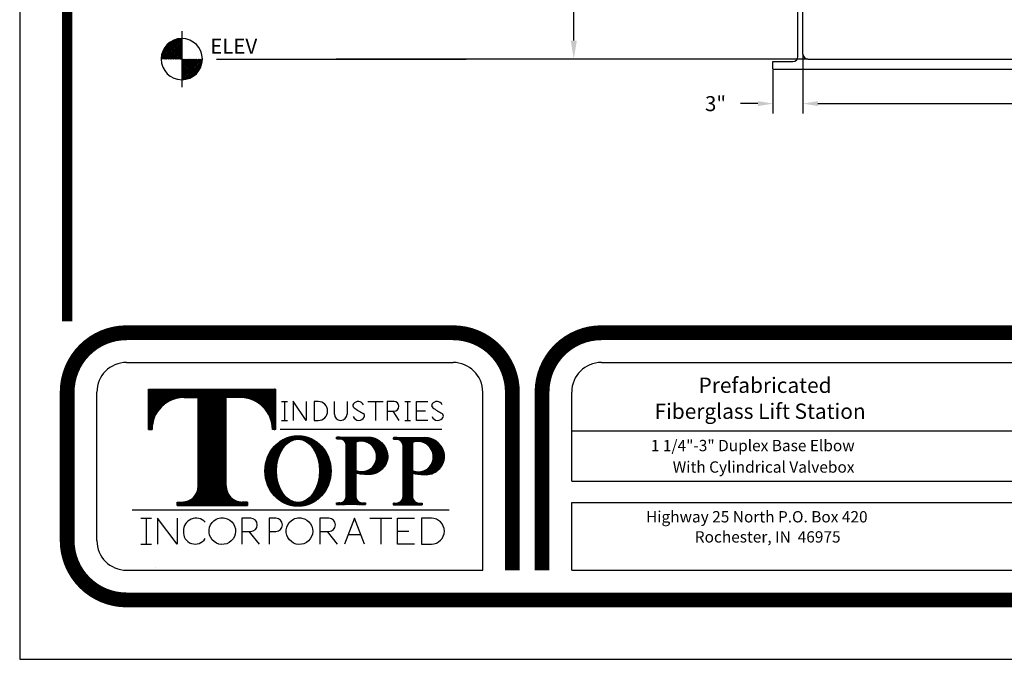
# Model space of a CAD drawing. Extents: x 401 to 1547, y 10 to 301.
# Drawn here: x 1322 to 1421, y 10 to 74 of the extents above; entities that cross this region are included whole.
import ezdxf

# ---------------------------------------------------------------- set-up
doc = ezdxf.new("R2010")
doc.units = 0
doc.header["$LTSCALE"] = 3
doc.header["$MEASUREMENT"] = 0
doc.layers.get('0').update_dxf_attribs({"linetype": 'CONTINUOUS'})
doc.layers.get('DEFPOINTS').update_dxf_attribs({"linetype": 'CONTINUOUS'})
for name, color, linetype in [('BORDER', 5, 'CONTINUOUS'), ('DIM', 6, 'CONTINUOUS'), ('ELEV', 3, 'CONTINUOUS'), ('LIMITS', 7, 'CONTINUOUS'), ('OBJECT', 2, 'CONTINUOUS')]:
    doc.layers.add(name, color=color, linetype=linetype)
doc.styles.add('ROMANC', font='romanc', dxfattribs={"height": 0.0531})
doc.styles.add('ROMANS', font='ROMANS.SHX', dxfattribs={"height": 1.5})
doc.dimstyles.get("Standard").update_dxf_attribs({"dimtxt": 0.18, "dimasz": 0.18, "dimexe": 0.18, "dimexo": 0.0625, "dimgap": 0.09, "dimtad": 0, "dimtih": 1, "dimtoh": 1, "dimdec": 4, "dimzin": 0, "dimtxsty": 'STANDARD', "dimcen": 0.09, "dimazin": 3, "dimtfac": 1, "dimtdec": 4, "dimtofl": 0, "dimtmove": 0, "dimatfit": 3, "dimtolj": 1, "dimtzin": 0})
pattern_1 = [(45, (1323.493636, -151.213519), (-0.0043199805, 0.0043199805), []), (135, (1323.493636, -151.213519), (-0.0043199805, -0.0043199805), [])]

# ---------------------------------------------------------------- blocks, each defined once
blk = doc.blocks.new('*X3')
at = {"color": 0}
for p, q in [((113.245, 72.763), (115.255, 74.773)), ((113.245, 72.94), (115.078, 74.773)), ((113.245, 73.117), (114.901, 74.773)), ((113.245, 73.293), (114.724, 74.773)), ((113.245, 73.47), (114.547, 74.773)), ((113.245, 73.647), (114.371, 74.773)), ((113.245, 73.824), (114.194, 74.773)), ((113.245, 74), (114.017, 74.773)), ((113.245, 74.177), (113.84, 74.773)), ((113.245, 74.354), (113.664, 74.773)), ((113.245, 74.531), (113.487, 74.773)), ((113.245, 74.708), (113.31, 74.773)), ((114.649, 73.265), (113.245, 74.669)), ((114.555, 73.182), (113.245, 74.492)), ((114.455, 73.105), (113.245, 74.315)), ((114.35, 73.034), (113.245, 74.138)), ((114.239, 72.968), (113.245, 73.962)), ((114.738, 73.353), (113.318, 74.773)), ((113.375, 72.716), (115.301, 74.642)), ((114.821, 73.446), (113.495, 74.773)), ((113.574, 72.739), (115.279, 74.443)), ((114.899, 73.545), (113.671, 74.773)), ((113.801, 72.789), (115.229, 74.216)), ((114.972, 73.649), (113.848, 74.773)), ((115.039, 73.759), (114.025, 74.773)), ((114.077, 72.888), (115.13, 73.941)), ((115.099, 73.875), (114.202, 74.773)), ((115.154, 73.997), (114.378, 74.773)), ((115.201, 74.127), (114.555, 74.773)), ((115.241, 74.263), (114.732, 74.773)), ((115.273, 74.409), (114.909, 74.773)), ((115.295, 74.564), (115.086, 74.773)), ((115.305, 74.73), (115.262, 74.773)), ((114.122, 72.908), (113.245, 73.785)), ((113.998, 72.855), (113.245, 73.608)), ((113.867, 72.809), (113.245, 73.431)), ((113.729, 72.77), (113.245, 73.255)), ((113.582, 72.74), (113.245, 73.078)), ((113.426, 72.72), (113.245, 72.901)), ((114.521, 73.155), (114.863, 73.497)), ((113.257, 72.712), (113.245, 72.724))]:
    blk.add_line(p, q, dxfattribs=at)
blk = doc.blocks.new('*X4')
at = {"color": 0}
for p, q in [((111.189, 74.773), (113.245, 76.829)), ((113.245, 76.79), (113.202, 76.833)), ((111.192, 74.953), (113.064, 76.825)), ((111.221, 75.159), (112.859, 76.797)), ((111.281, 75.395), (112.622, 76.737)), ((111.365, 74.773), (113.245, 76.652)), ((111.401, 75.692), (112.325, 76.616)), ((112.611, 74.773), (111.506, 75.877)), ((111.542, 74.773), (113.245, 76.475)), ((112.787, 74.773), (111.577, 75.983)), ((112.964, 74.773), (111.654, 76.082)), ((111.719, 74.773), (113.245, 76.299)), ((113.141, 74.773), (111.737, 76.177)), ((113.245, 74.846), (111.825, 76.266)), ((111.896, 74.773), (113.245, 76.122)), ((113.245, 75.022), (111.918, 76.349)), ((113.245, 75.199), (112.017, 76.427)), ((112.073, 74.773), (113.245, 75.945)), ((113.245, 75.376), (112.121, 76.5)), ((113.245, 75.553), (112.231, 76.566)), ((113.245, 75.729), (112.347, 76.627)), ((113.245, 75.906), (112.47, 76.682)), ((113.245, 76.083), (112.599, 76.729)), ((113.245, 76.26), (112.736, 76.769)), ((113.245, 76.437), (112.881, 76.801)), ((113.245, 76.613), (113.036, 76.822)), ((111.373, 74.773), (111.192, 74.953)), ((111.55, 74.773), (111.212, 75.11)), ((111.727, 74.773), (111.242, 75.257)), ((111.904, 74.773), (111.281, 75.395)), ((112.08, 74.773), (111.327, 75.526)), ((112.257, 74.773), (111.38, 75.649)), ((112.434, 74.773), (111.44, 75.766)), ((112.249, 74.773), (113.245, 75.768)), ((112.426, 74.773), (113.245, 75.591)), ((112.603, 74.773), (113.245, 75.415)), ((112.78, 74.773), (113.245, 75.238)), ((112.956, 74.773), (113.245, 75.061)), ((113.133, 74.773), (113.245, 74.884)), ((111.196, 74.773), (111.185, 74.784))]:
    blk.add_line(p, q, dxfattribs=at)
blk = doc.blocks.new('*D8')
at = {"color": 0, "linetype": 'BYBLOCK'}
for p, q in [((1400.393, 70.273), (1400.393, 64.421)), ((1397.393, 68.773), (1397.393, 64.421)), ((1395.893, 65.421), (1394.148, 65.421)), ((1401.893, 65.421), (1403.393, 65.421))]:
    blk.add_line(p, q, dxfattribs=at)
for points in [[(1395.893, 65.671), (1395.893, 65.171), (1397.393, 65.421)], [(1401.893, 65.671), (1401.893, 65.171), (1400.393, 65.421)]]:
    blk.add_solid(points, dxfattribs=at)
at = {"layer": 'DEFPOINTS', "color": 0, "linetype": 'BYBLOCK'}
for p in [(1400.393, 70.373), (1397.393, 68.873), (1400.393, 65.421)]:
    blk.add_point(p, dxfattribs=at)
at = {"color": 0, "linetype": 'BYBLOCK', "insert": (1391.648, 65.421), "char_height": 1.5, "attachment_point": 5}
blk.add_mtext('\\A1;3"', dxfattribs=at)

msp = doc.modelspace()

# ---------------------------------------------------------------- hatches: boundary and pattern name
at = {"layer": 'BORDER'}
h = msp.add_hatch(dxfattribs=at)
h.set_pattern_fill('ANSI37', color=256, scale=0.048875, style=0)
h.set_pattern_definition(pattern_1)
h.paths.add_polyline_path([(1339.90708, 27.18152, -0.41421356), (1338.29707, 25.57151), (1337.77857, 25.57151), (1337.77857, 25.23568), (1344.81812, 25.23568), (1344.81812, 25.57151), (1344.29962, 25.57151, -0.41421356), (1342.68961, 27.18152), (1342.68961, 36.04242), (1344.10672, 36.04242, -0.41382002), (1347.32005, 32.8334), (1347.65614, 32.8334), (1347.65614, 36.86333), (1334.94055, 36.86333), (1334.94055, 32.8334), (1335.27664, 32.8334, -0.41382002), (1338.48997, 36.04242), (1339.90708, 36.04242)])
h = msp.add_hatch(dxfattribs=at)
h.set_pattern_fill('ANSI37', color=256, scale=0.048875, style=0)
h.set_pattern_definition(pattern_1)
edge = h.paths.add_edge_path()
edge.add_ellipse((1349.88312, 28.67761), major_axis=(0, 3.52361), ratio=0.93821971, start_angle=0, end_angle=360)
edge = h.paths.add_edge_path(flags=16)
edge.add_ellipse((1349.88312, 28.69769), major_axis=(0, 3.16221), ratio=0.68321381, start_angle=0, end_angle=360)
h = msp.add_hatch(dxfattribs=at)
h.set_pattern_fill('ANSI37', color=256, scale=0.048875, style=0)
h.set_pattern_definition(pattern_1)
h.paths.add_polyline_path([(1354.71274, 26.15453, -0.41421356), (1354.04814, 25.48993), (1353.74059, 25.48993), (1353.74059, 25.31476), (1356.62517, 25.31476), (1356.62517, 25.48993), (1356.31762, 25.48993, -0.41421356), (1355.65302, 26.15453), (1355.65302, 28.48382, 0.06091176), (1356.81642, 28.3405, 0.42914974), (1358.87228, 30.18779, 0.3951021), (1356.83521, 32.07241), (1353.74558, 32.07241), (1353.74558, 31.88692), (1354.04814, 31.88692, -0.41421356), (1354.71274, 31.22232)])
h.paths.add_polyline_path([(1355.65302, 31.57326, -0.52874259), (1357.74076, 30.10817, -0.54392289), (1355.65302, 28.73862)], flags=16)
h = msp.add_hatch(dxfattribs=at)
h.set_pattern_fill('ANSI37', color=256, scale=0.048875, style=0)
h.set_pattern_definition(pattern_1)
h.paths.add_polyline_path([(1360.38689, 26.12893, -0.41421356), (1359.72229, 25.46433), (1359.41473, 25.46433), (1359.41473, 25.28915), (1362.29932, 25.28915), (1362.29932, 25.46433), (1361.99176, 25.46433, -0.41421356), (1361.32717, 26.12893), (1361.32717, 28.45822, 0.06091176), (1362.49056, 28.3149, 0.42914974), (1364.54643, 30.16219, 0.39163118), (1362.53376, 32.04681), (1359.41973, 32.04681), (1359.41973, 31.86132), (1359.72229, 31.86132, -0.41421356), (1360.38689, 31.19672)])
h.paths.add_polyline_path([(1361.32717, 31.54766, -0.52874259), (1363.41491, 30.08257, -0.54392289), (1361.32717, 28.71302)], flags=16)

# ---------------------------------------------------------------- linework, layer by layer
for p, q in [((1332.72781, 39.53804), (1365.38684, 39.53804)), ((1332.76331, 39.51545), (1365.35134, 39.51545)), ((1380.23186, 39.53804), (1447.30039, 39.53804)), ((1329.75881, 21.72402), (1329.75881, 36.56904)), ((1334.94055, 36.86333), (1347.65614, 36.86333)), ((1334.94055, 32.8334), (1334.94055, 36.86333)), ((1347.65614, 32.8334), (1347.65614, 36.86333)), ((1368.35585, 18.75502), (1368.35585, 36.56904)), ((1377.26285, 27.66203), (1377.26285, 36.56904)), ((1338.48997, 36.04242), (1339.90708, 36.04242)), ((1339.90708, 27.18152), (1339.90708, 36.04242)), ((1342.68961, 27.18152), (1342.68961, 36.04242)), ((1344.10672, 36.04242), (1342.68961, 36.04242)), ((1348.2448, 35.62783), (1348.53636, 35.62783)), ((1348.53636, 35.62783), (1348.82792, 35.62783)), ((1348.53636, 35.62783), (1348.53636, 33.73391)), ((1349.39316, 35.66742), (1349.39316, 33.73391)), ((1350.69135, 33.73391), (1349.39316, 35.66742)), ((1350.69135, 35.62783), (1350.69135, 33.73391)), ((1351.49622, 35.62783), (1351.49622, 33.73391)), ((1351.89937, 35.62783), (1351.49622, 35.62783)), ((1353.52139, 34.37002), (1353.52139, 35.62783)), ((1354.79361, 35.62783), (1354.79361, 34.37002)), ((1356.85047, 35.62783), (1358.40663, 35.62783)), ((1357.62855, 35.62783), (1357.62855, 33.73391)), ((1358.80864, 35.62783), (1358.80864, 33.73391)), ((1359.49753, 35.62783), (1358.80864, 35.62783)), ((1360.55796, 35.62783), (1361.14108, 35.62783)), ((1360.84952, 35.62783), (1360.84952, 33.73391)), ((1361.72729, 33.73391), (1361.72729, 35.62783)), ((1361.72729, 35.62783), (1362.86732, 35.62783)), ((1358.80864, 34.67174), (1359.49753, 34.67174)), ((1359.36548, 34.67174), (1359.96615, 33.73391)), ((1361.72729, 34.68087), (1362.61874, 34.68087)), ((1348.2448, 33.73391), (1348.82792, 33.73391)), ((1351.49622, 33.73391), (1351.89937, 33.73391)), ((1360.55796, 33.73391), (1361.14108, 33.73391)), ((1362.86732, 33.73391), (1361.72729, 33.73391)), ((1334.94055, 32.8334), (1335.27663, 32.8334)), ((1347.65614, 32.8334), (1347.32006, 32.8334)), ((1348.08829, 32.86143), (1364.25431, 32.86143)), ((1377.26285, 32.68146), (1422.51766, 32.68146)), ((1359.41973, 32.04681), (1359.41973, 31.86132)), ((1359.41973, 32.04681), (1362.53376, 32.04681)), ((1359.41973, 31.86132), (1359.72229, 31.86132)), ((1361.32717, 31.54766), (1361.32717, 28.71302)), ((1360.38689, 26.12893), (1360.38689, 31.19672)), ((1361.32717, 28.45822), (1361.32717, 26.12893)), ((1377.26285, 27.66203), (1447.30039, 27.66203)), ((1333.29136, 24.79796), (1365.00039, 24.79796)), ((1333.29136, 24.79796), (1365.00039, 24.79796)), ((1337.77857, 25.57151), (1338.29707, 25.57151)), ((1337.77857, 25.57151), (1337.77857, 25.23568)), ((1337.77857, 25.23568), (1344.81812, 25.23568)), ((1344.81812, 25.57151), (1344.29962, 25.57151)), ((1344.81812, 25.57151), (1344.81812, 25.23568)), ((1359.41473, 25.46433), (1359.72229, 25.46433)), ((1359.41473, 25.46433), (1359.41473, 25.28915)), ((1359.41473, 25.28915), (1362.29932, 25.28915)), ((1361.99176, 25.46433), (1362.29932, 25.46433)), ((1362.29932, 25.46433), (1362.29932, 25.28915)), ((1377.26285, 18.75502), (1377.26285, 25.52923)), ((1377.26285, 25.52923), (1447.30039, 25.52923)), ((1334.15136, 23.96329), (1335.2139, 23.96329)), ((1334.68263, 23.96329), (1334.68263, 21.36874)), ((1337.80655, 21.36874), (1335.8186, 23.96329)), ((1335.8186, 23.96329), (1335.8186, 21.36874)), ((1337.80655, 23.96329), (1337.80655, 21.36874)), ((1344.24849, 23.96329), (1344.24849, 21.36874)), ((1345.14544, 23.96329), (1344.24849, 23.96329)), ((1346.98931, 23.96329), (1346.98931, 21.36874)), ((1347.66271, 23.96329), (1346.98931, 23.96329)), ((1352.0716, 23.96329), (1352.0716, 21.36874)), ((1352.96854, 23.96329), (1352.0716, 23.96329)), ((1355.51765, 23.96329), (1354.52389, 21.36874)), ((1356.54664, 21.36874), (1355.51765, 23.96329)), ((1357.07429, 23.96329), (1359.2728, 23.96329)), ((1358.17354, 23.96329), (1358.17354, 21.36874)), ((1359.84632, 23.96329), (1361.52024, 23.96329)), ((1359.84632, 21.36874), (1359.84632, 23.96329)), ((1362.24331, 23.96329), (1362.24331, 21.36874)), ((1363.22254, 23.96329), (1362.24331, 23.96329)), ((1359.84632, 22.66601), (1360.9595, 22.66601)), ((1344.24849, 22.63294), (1345.14544, 22.63294)), ((1344.95864, 22.63294), (1345.98868, 21.36874)), ((1346.98931, 22.63294), (1347.66271, 22.63294)), ((1352.0716, 22.63294), (1352.96854, 22.63294)), ((1352.78175, 22.63294), (1353.81179, 21.36874)), ((1354.88624, 22.31477), (1356.17144, 22.31477)), ((1334.15136, 21.36874), (1335.2139, 21.36874)), ((1361.52024, 21.36874), (1359.84632, 21.36874)), ((1362.24331, 21.36874), (1363.22254, 21.36874)), ((1332.72781, 18.75502), (1368.35585, 18.75502)), ((1335.59244, 18.99563), (1335.59244, 18.99563)), ((1377.26285, 18.75502), (1447.30039, 18.75502))]:
    msp.add_line(p, q, dxfattribs=at)
at = {"layer": 'BORDER', "color": 5}
for points, const_width in [([(1326.7898, 43.63986), (1326.7898, 293.6724, -0.41421356), (1329.165, 296.0476), (1539.73879, 296.0476, -0.41421356), (1542.11399, 293.6724), (1542.11399, 43.63986)], 1.058), ([(1332.72781, 42.50704, 0.41421356), (1326.7898, 36.56904, -0.56052693)], 1.4845), ([(1365.38684, 42.50704, -0.41421356), (1371.32485, 36.56904, 0.56052693)], 1.4845), ([(1380.23186, 42.50704, 0.41421356), (1374.29385, 36.56904, -0.56052693)], 1.4845), ([(1332.72781, 15.78601, -0.41421356), (1326.7898, 21.72402, 0.56052693)], 1.4845)]:
    msp.add_lwpolyline(points, format="xyb", dxfattribs=dict(at, const_width=const_width))
for points, const_width in [([(1326.7898, 43.63986), (1326.7898, 293.6724)], 0.5938), ([(1332.72781, 42.50704), (1365.38684, 42.50704)], 1.4845), ([(1380.23186, 42.50704), (1488.67194, 42.50704)], 1.4845), ([(1326.7898, 36.56904), (1326.7898, 21.72402)], 1.4845), ([(1371.32485, 18.75502), (1371.32485, 36.56904)], 1.4845), ([(1374.29385, 36.56904), (1374.29385, 18.75502)], 1.4845), ([(1536.17599, 15.78601), (1332.72781, 15.78601)], 1.4845)]:
    msp.add_lwpolyline(points, dxfattribs=dict(at, const_width=const_width))
at = {"layer": 'BORDER'}
msp.add_lwpolyline([(1356.81642, 28.3405, -0.06091176), (1355.65302, 28.48382), (1355.65302, 26.15453, 0.41421356), (1356.31762, 25.48993), (1356.62517, 25.48993), (1356.62517, 25.31476), (1353.74059, 25.31476), (1353.74059, 25.48993), (1354.04814, 25.48993, 0.41421356), (1354.71274, 26.15453), (1354.71274, 31.22232, 0.41421356), (1354.04814, 31.88692), (1353.74558, 31.88692), (1353.74558, 32.07241), (1356.83521, 32.07241, -0.3951021), (1358.87228, 30.18779, -0.42914974), (1356.81642, 28.3405)], format="xyb", dxfattribs=at)
msp.add_lwpolyline([(1355.65302, 28.73862, 0.54392289), (1357.74076, 30.10817, 0.52874259), (1355.65302, 31.57326)], format="xyb", close=True, dxfattribs=at)
for centre, radius, start, end in [((1332.72781, 36.56904), 2.969, 90, 180), ((1365.38684, 36.56904), 2.969, 0, 90), ((1380.23186, 36.56904), 2.969, 90, 180), ((1338.48997, 32.82908), 3.21334, 90, 179.9230045), ((1344.10672, 32.82908), 3.21334, 0.0769955, 90), ((1351.89937, 34.68087), 0.94696, 270, 90), ((1355.89855, 35.04247), 0.58746, 25.3796385, 143.0478041), ((1359.49753, 35.14979), 0.47804, 270, 90), ((1363.77655, 35.04247), 0.58746, 25.3796385, 143.0478041), ((1355.63427, 35.22407), 0.26744, 140.1014259, 236.3830678), ((1364.25175, 48.18611), 15.83264, 236.3830678, 240.3152228), ((1363.51227, 35.22407), 0.26744, 140.1014259, 236.3830678), ((1372.12975, 48.18611), 15.83264, 236.3830678, 240.3152228), ((1354.1575, 34.37002), 0.63611, 180, 0), ((1355.9748, 34.33449), 0.59964, 200.5024473, 334.0262126), ((1356.27854, 34.19895), 0.26744, 331.6306081, 60.3152228), ((1363.85279, 34.33449), 0.59964, 200.5024473, 334.0262126), ((1364.15654, 34.19895), 0.26744, 331.6306081, 60.3152228), ((1359.72229, 31.19672), 0.6646, 0, 90), ((1361.87197, 30.10396), 1.54308, 359.2056734, 110.6749348), ((1362.52156, 30.01676), 2.03009, 4.1081202, 90.3444404), ((1361.92779, 30.07348), 1.48714, 246.179097, 0.3502227), ((1362.64055, 30.21562), 1.90663, 265.4880615, 358.3943736), ((1362.49493, 33.14377), 4.82888, 256.0055037, 269.9482233), ((1338.29707, 27.18152), 1.61001, 270, 0), ((1344.29962, 27.18152), 1.61001, 180, 270), ((1359.72229, 26.12893), 0.6646, 270, 360), ((1361.99176, 26.12893), 0.6646, 180, 270), ((1339.69215, 22.68641), 1.27721, 44.3212282, 180.9150803), ((1345.14544, 23.29811), 0.66517, 270, 90), ((1347.66271, 23.29811), 0.66517, 270, 90), ((1352.96854, 23.29811), 0.66517, 270, 90), ((1363.22254, 22.66601), 1.29728, 270, 90), ((1339.59992, 22.55689), 1.18983, 174.7377828, 327.7239694), ((1332.72781, 21.72402), 2.969, 180, 270)]:
    msp.add_arc(centre, radius, start, end, dxfattribs=at)
for centre, major_axis, ratio in [((1349.88312, 28.67761), (0, 3.52361), 0.93821971), ((1349.88312, 28.69769), (0, 3.16221), 0.68321381)]:
    msp.add_ellipse(centre, major_axis=major_axis, ratio=ratio, dxfattribs=at)
for points in [[(1342.3073, 23.99848), (1342.09702, 23.99848), (1341.88691, 23.94747), (1341.3837, 23.68795), (1341.13821, 23.39224), (1340.93287, 22.70944), (1340.97438, 22.32692), (1341.32141, 21.70442), (1341.62462, 21.46863), (1342.31219, 21.28665), (1342.69193, 21.3417), (1343.29999, 21.71148), (1343.52423, 22.02371), (1343.68139, 22.71926), (1343.61326, 23.09793), (1343.22361, 23.69451), (1342.90468, 23.90843), (1342.47366, 23.99062), (1342.39048, 23.99848), (1342.3073, 23.99848)], [(1350.02726, 23.99848), (1349.81698, 23.99848), (1349.60687, 23.94747), (1349.10367, 23.68795), (1348.85817, 23.39224), (1348.65283, 22.70944), (1348.69434, 22.32692), (1349.04137, 21.70442), (1349.34458, 21.46863), (1350.03215, 21.28665), (1350.41189, 21.3417), (1351.01995, 21.71148), (1351.24419, 22.02371), (1351.40135, 22.71926), (1351.33322, 23.09793), (1350.94357, 23.69451), (1350.62464, 23.90843), (1350.19363, 23.99062), (1350.11044, 23.99848), (1350.02726, 23.99848)]]:
    msp.add_open_spline(points, degree=3, knots=[0, 0, 0, 0, 0.47486663, 0.47486663, 1.27779104, 1.27779104, 2.08071546, 2.08071546, 2.88363988, 2.88363988, 3.68656429, 3.68656429, 4.48948871, 4.48948871, 5.29241312, 5.29241312, 6.09533754, 6.09533754, 6.28318531, 6.28318531, 6.28318531, 6.28318531], dxfattribs=at)
at = {"layer": 'DIM'}
for p, q in [((1377.46814, 71.72283), (1377.46814, 121.4113)), ((1402.24338, 65.42057), (1425.51345, 65.42057))]:
    msp.add_line(p, q, dxfattribs=at)
msp.add_solid([(1377.1598, 71.72283), (1377.77647, 71.72283), (1377.46814, 69.87283)], dxfattribs=at)
at = {"layer": 'ELEV'}
for p, q in [((1338.25417, 72.68313), (1338.25417, 67.06253)), ((1400.89338, 69.87283), (1353.68371, 69.87283))]:
    msp.add_line(p, q, dxfattribs=at)
at = {"layer": 'ELEV', "color": 3}
for p, q in [((1338.25417, 69.87283), (1338.25417, 71.93313)), ((1338.25417, 69.87283), (1338.25417, 67.81253)), ((1341.72707, 69.87283), (1366.69185, 69.87283))]:
    msp.add_line(p, q, dxfattribs=at)
for start, end in [(90, 180), (0, 90), (180, 270), (270, 0)]:
    msp.add_arc((1338.25417, 69.87283), 2.0603, start, end, dxfattribs=at)
at = {"layer": 'LIMITS', "color": 7}
for p, q in [((1322.0394, 300.79801), (1322.0394, 9.84801)), ((1322.0394, 9.84801), (1546.8644, 9.84801))]:
    msp.add_line(p, q, dxfattribs=at)
at = {"layer": 'OBJECT'}
for p, q in [((1400.39338, 70.37283), (1400.39338, 165.62283)), ((1399.89338, 70.12283), (1399.89338, 165.12283)), ((1397.39338, 69.62283), (1399.39338, 69.62283)), ((1397.39338, 68.87283), (1397.39338, 69.62283)), ((1400.89338, 69.87283), (1459.89338, 69.87283)), ((1397.39338, 68.87283), (1463.39338, 68.87283))]:
    msp.add_line(p, q, dxfattribs=at)
for centre, start, end in [((1399.39338, 70.12283), 270, 0), ((1400.89338, 70.37283), 180, 270)]:
    msp.add_arc(centre, 0.5, start, end, dxfattribs=at)

# ---------------------------------------------------------------- block references
at = {"layer": 'ELEV'}
for name in ['*X4', '*X3']:
    msp.add_blockref(name, (1225.00931, -4.89984), dxfattribs=at)

# ---------------------------------------------------------------- texts
at = {"layer": 'BORDER', "color": 6, "style": 'ROMANC'}
for s, height, p in [(' Prefabricated ', 1.5319388, (1389.48201, 36.49124)), ('Fiberglass Lift Station', 1.5319388, (1385.54735, 33.8929)), ('1 1/4"-3" Duplex Base Elbow ', 1.1323026, (1385.18172, 30.65881)), ('With Cylindrical Valvebox', 1.1323026, (1387.36468, 28.51239)), ('Highway 25 North P.O. Box 420', 1.1323026, (1384.69729, 23.53639)), ('Rochester, IN  46975', 1.1323026, (1389.57331, 21.52552))]:
    msp.add_text(s, height=height, dxfattribs=at).set_placement(p)
at = {"layer": 'ELEV', "color": 3, "style": 'ROMANS'}
msp.add_text('ELEV ', height=1.5, dxfattribs=at).set_placement((1341.09934, 70.40979))

# ---------------------------------------------------------------- dimensions: what is measured, and where the dimension line sits
at = {"layer": 'DIM'}
dim = msp.add_linear_dim(base=(1400.39338, 65.42057), p1=(1397.39338, 68.87283), p2=(1400.39338, 70.37283), text='3"', dimstyle='STANDARD', override={"dimtxt": 1.5, "dimasz": 1.5, "dimexe": 1, "dimexo": 0.1, "dimgap": 1.5, "dimdec": 3}, dxfattribs=at)
dim.commit()
dim.dimension.update_dxf_attribs({"geometry": '*D8', "text_midpoint": (1391.64754, 65.42057), "dimtype": 160})

doc.saveas('drawing.dxf')
